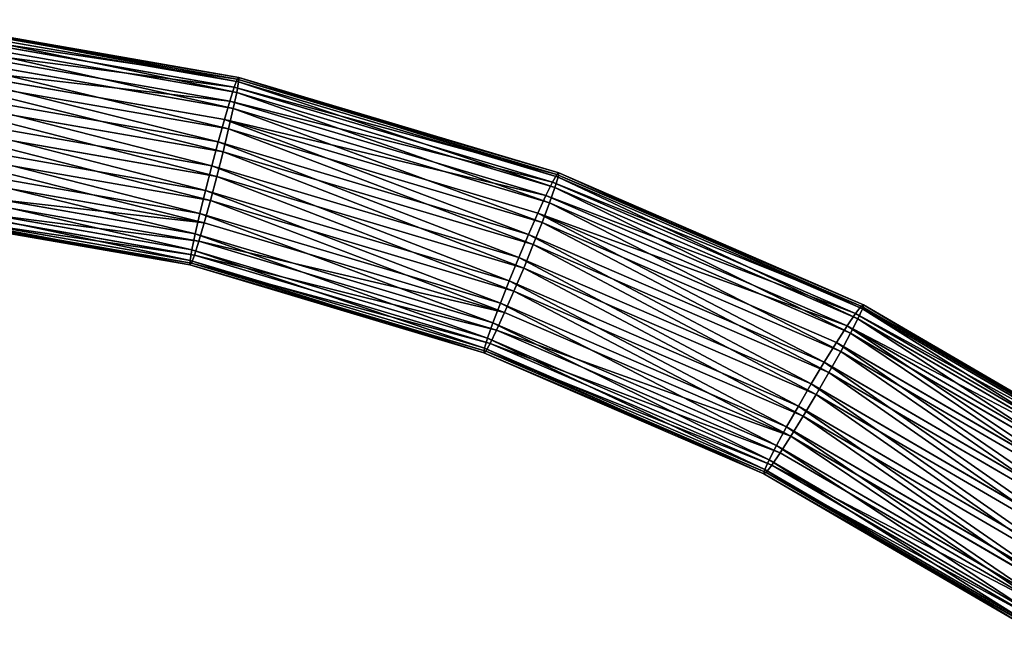
# Model space of a CAD drawing. Units: millimetres. Extents: x -182 to 3141, y -1020 to 5112.
# Drawn here: x 474 to 641, y 4629 to 4731 of the extents above; entities that cross this region are included whole.
import ezdxf

# ---------------------------------------------------------------- set-up
doc = ezdxf.new("R2010")
doc.units = ezdxf.units.MM
doc.layers.get('0').update_dxf_attribs({"true_color": 0xffffff})

# ---------------------------------------------------------------- blocks, each defined once
blk = doc.blocks.new('Group1')
for p, q in [((2.78, 2790.28, 2383.51), (-52.93, 2800.01, 2384.98)), ((-52.75, 2800.34, 2390.63), (3.02, 2790.58, 2389.16)), ((-53.21, 2798.61, 2379.67), (2.26, 2788.91, 2378.2)), ((-52.71, 2799.55, 2396.25), (2.99, 2789.81, 2394.78)), ((2.68, 2788.01, 2399.97), (-52.8, 2797.71, 2401.43)), ((1.52, 2786.57, 2373.61), (-53.59, 2796.21, 2375.06)), ((2.11, 2785.3, 2404.39), (-53.01, 2794.94, 2405.84)), ((0.6, 2783.43, 2370.03), (-54.05, 2792.98, 2371.47)), ((1.32, 2781.87, 2407.72), (-53.32, 2791.43, 2409.16)), ((2.26, 2788.91, 2378.2), (2.78, 2790.28, 2383.51)), ((2.99, 2789.81, 2394.78), (2.68, 2788.01, 2399.97)), ((3.02, 2790.58, 2389.16), (2.78, 2790.28, 2383.51)), ((2.78, 2790.28, 2383.51), (56.81, 2774.14, 2381.81)), ((2.99, 2789.81, 2394.78), (3.02, 2790.58, 2389.16)), ((57.03, 2773.68, 2393.08), (2.99, 2789.81, 2394.78)), ((3.02, 2790.58, 2389.16), (57.14, 2774.43, 2387.46)), ((-0.44, 2779.69, 2367.71), (-54.54, 2789.15, 2369.14)), ((2.26, 2788.91, 2378.2), (1.52, 2786.57, 2373.61)), ((2.68, 2788.01, 2399.97), (2.11, 2785.3, 2404.39)), ((56.08, 2772.84, 2376.51), (2.26, 2788.91, 2378.2)), ((56.5, 2771.94, 2398.28), (2.68, 2788.01, 2399.97)), ((0.37, 2777.96, 2409.76), (-53.73, 2787.41, 2411.19)), ((0.6, 2783.43, 2370.03), (1.52, 2786.57, 2373.61)), ((1.52, 2786.57, 2373.61), (54.99, 2770.61, 2371.92)), ((-1.52, 2775.61, 2366.82), (-55.03, 2784.97, 2368.23)), ((1.32, 2781.87, 2407.72), (2.11, 2785.3, 2404.39)), ((55.58, 2769.34, 2402.7), (2.11, 2785.3, 2404.39)), ((-54.2, 2783.17, 2411.76), (-0.69, 2773.82, 2410.35)), ((-0.44, 2779.69, 2367.71), (0.6, 2783.43, 2370.03)), ((53.61, 2767.6, 2368.36), (0.6, 2783.43, 2370.03)), ((1.32, 2781.87, 2407.72), (0.37, 2777.96, 2409.76)), ((54.33, 2766.04, 2406.06), (1.32, 2781.87, 2407.72)), ((-55.5, 2780.73, 2368.81), (-2.58, 2771.47, 2367.42)), ((-1.52, 2775.61, 2366.82), (-0.44, 2779.69, 2367.71)), ((52.04, 2764.02, 2366.06), (-0.44, 2779.69, 2367.71)), ((-1.77, 2769.74, 2409.46), (-54.7, 2778.99, 2410.86)), ((0.37, 2777.96, 2409.76), (-0.69, 2773.82, 2410.35)), ((52.85, 2762.29, 2408.11), (0.37, 2777.96, 2409.76)), ((-55.91, 2776.71, 2370.83), (-3.53, 2767.56, 2369.45)), ((-2.81, 2766, 2407.15), (-55.19, 2775.16, 2408.53)), ((-2.58, 2771.47, 2367.42), (-1.52, 2775.61, 2366.82)), ((50.39, 2760.11, 2365.19), (-1.52, 2775.61, 2366.82)), ((-4.32, 2764.13, 2372.79), (-56.23, 2773.2, 2374.16)), ((-0.69, 2773.82, 2410.35), (-1.77, 2769.74, 2409.46)), ((51.22, 2758.32, 2408.72), (-0.69, 2773.82, 2410.35)), ((56.81, 2774.14, 2381.81), (56.08, 2772.84, 2376.51)), ((57.03, 2773.68, 2393.08), (56.5, 2771.94, 2398.28)), ((57.14, 2774.43, 2387.46), (56.81, 2774.14, 2381.81)), ((56.81, 2774.14, 2381.81), (108.3, 2751.87, 2379.91)), ((57.14, 2774.43, 2387.46), (57.03, 2773.68, 2393.08)), ((57.03, 2773.68, 2393.08), (108.51, 2751.41, 2391.17)), ((108.69, 2752.13, 2385.56), (57.14, 2774.43, 2387.46)), ((-3.73, 2762.86, 2403.57), (-55.64, 2771.94, 2404.94)), ((-2.58, 2771.47, 2367.42), (-3.53, 2767.56, 2369.45)), ((48.76, 2756.14, 2365.8), (-2.58, 2771.47, 2367.42)), ((54.99, 2770.61, 2371.92), (56.08, 2772.84, 2376.51)), ((56.5, 2771.94, 2398.28), (55.58, 2769.34, 2402.7)), ((56.08, 2772.84, 2376.51), (107.35, 2750.66, 2374.62)), ((107.77, 2749.76, 2396.38), (56.5, 2771.94, 2398.28)), ((-56.44, 2770.43, 2378.57), (-4.89, 2761.42, 2377.21)), ((-1.77, 2769.74, 2409.46), (-2.81, 2766, 2407.15)), ((49.57, 2754.41, 2407.85), (-1.77, 2769.74, 2409.46)), ((54.99, 2770.61, 2371.92), (53.61, 2767.6, 2368.36)), ((105.93, 2748.57, 2370.04), (54.99, 2770.61, 2371.92)), ((-56.52, 2768.59, 2383.75), (-5.2, 2759.62, 2382.4)), ((-56.31, 2768.13, 2395.02), (-4.99, 2759.15, 2393.67)), ((-4.48, 2760.52, 2398.97), (-56.02, 2769.54, 2400.33)), ((55.58, 2769.34, 2402.7), (54.33, 2766.04, 2406.06)), ((106.52, 2747.3, 2400.82), (55.58, 2769.34, 2402.7)), ((-56.48, 2767.8, 2389.36), (-5.24, 2758.85, 2388.01)), ((-3.53, 2767.56, 2369.45), (-4.32, 2764.13, 2372.79)), ((-3.53, 2767.56, 2369.45), (47.28, 2752.39, 2367.86)), ((52.04, 2764.02, 2366.06), (53.61, 2767.6, 2368.36)), ((53.61, 2767.6, 2368.36), (104.12, 2745.75, 2366.49)), ((-2.81, 2766, 2407.15), (-3.73, 2762.86, 2403.57)), ((48, 2750.83, 2405.55), (-2.81, 2766, 2407.15)), ((54.33, 2766.04, 2406.06), (52.85, 2762.29, 2408.11)), ((104.84, 2744.2, 2404.19), (54.33, 2766.04, 2406.06)), ((-4.89, 2761.42, 2377.21), (-4.32, 2764.13, 2372.79)), ((-4.32, 2764.13, 2372.79), (46.03, 2749.09, 2371.21)), ((50.39, 2760.11, 2365.19), (52.04, 2764.02, 2366.06)), ((102.04, 2742.39, 2364.21), (52.04, 2764.02, 2366.06)), ((-4.89, 2761.42, 2377.21), (-5.2, 2759.62, 2382.4)), ((45.11, 2746.49, 2375.64), (-4.89, 2761.42, 2377.21)), ((-4.48, 2760.52, 2398.97), (-3.73, 2762.86, 2403.57)), ((-3.73, 2762.86, 2403.57), (46.62, 2747.82, 2401.99)), ((52.85, 2762.29, 2408.11), (51.22, 2758.32, 2408.72)), ((102.85, 2740.66, 2406.26), (52.85, 2762.29, 2408.11)), ((-5.2, 2759.62, 2382.4), (-5.24, 2758.85, 2388.01)), ((-5.2, 2759.62, 2382.4), (44.58, 2744.75, 2380.84)), ((-4.99, 2759.15, 2393.67), (-4.48, 2760.52, 2398.97)), ((-4.48, 2760.52, 2398.97), (45.53, 2745.59, 2397.4)), ((48.76, 2756.14, 2365.8), (50.39, 2760.11, 2365.19)), ((99.85, 2738.72, 2363.36), (50.39, 2760.11, 2365.19)), ((-5.24, 2758.85, 2388.01), (-4.99, 2759.15, 2393.67)), ((-5.24, 2758.85, 2388.01), (44.47, 2744, 2386.45)), ((44.8, 2744.29, 2392.1), (-4.99, 2759.15, 2393.67)), ((51.22, 2758.32, 2408.72), (49.57, 2754.41, 2407.85)), ((100.68, 2736.93, 2406.89), (51.22, 2758.32, 2408.72)), ((47.28, 2752.39, 2367.86), (48.76, 2756.14, 2365.8)), ((97.68, 2734.99, 2363.99), (48.76, 2756.14, 2365.8)), ((49.57, 2754.41, 2407.85), (48, 2750.83, 2405.55)), ((98.48, 2733.25, 2406.04), (49.57, 2754.41, 2407.85)), ((47.28, 2752.39, 2367.86), (46.03, 2749.09, 2371.21)), ((95.69, 2731.45, 2366.07), (47.28, 2752.39, 2367.86)), ((108.3, 2751.87, 2379.91), (107.35, 2750.66, 2374.62)), ((108.51, 2751.41, 2391.17), (107.77, 2749.76, 2396.38)), ((108.3, 2751.87, 2379.91), (108.69, 2752.13, 2385.56)), ((156.38, 2723.84, 2377.83), (108.3, 2751.87, 2379.91)), ((108.69, 2752.13, 2385.56), (108.51, 2751.41, 2391.17)), ((108.51, 2751.41, 2391.17), (156.6, 2723.37, 2389.1)), ((108.69, 2752.13, 2385.56), (156.85, 2724.05, 2383.48)), ((48, 2750.83, 2405.55), (46.62, 2747.82, 2401.99)), ((96.41, 2729.89, 2403.76), (48, 2750.83, 2405.55)), ((107.35, 2750.66, 2374.62), (105.93, 2748.57, 2370.04)), ((106.52, 2747.3, 2400.82), (107.77, 2749.76, 2396.38)), ((107.35, 2750.66, 2374.62), (155.25, 2722.74, 2372.55)), ((155.66, 2721.84, 2394.31), (107.77, 2749.76, 2396.38)), ((46.03, 2749.09, 2371.21), (45.11, 2746.49, 2375.64)), ((46.03, 2749.09, 2371.21), (94.01, 2728.34, 2369.44)), ((104.12, 2745.75, 2366.49), (105.93, 2748.57, 2370.04)), ((105.93, 2748.57, 2370.04), (153.51, 2720.83, 2367.99)), ((44.58, 2744.75, 2380.84), (45.11, 2746.49, 2375.64)), ((45.11, 2746.49, 2375.64), (92.76, 2725.88, 2373.87)), ((45.53, 2745.59, 2397.4), (46.62, 2747.82, 2401.99)), ((94.6, 2727.07, 2400.21), (46.62, 2747.82, 2401.99)), ((104.84, 2744.2, 2404.19), (106.52, 2747.3, 2400.82)), ((154.1, 2719.56, 2398.77), (106.52, 2747.3, 2400.82)), ((44.47, 2744, 2386.45), (44.58, 2744.75, 2380.84)), ((92.01, 2724.24, 2379.08), (44.58, 2744.75, 2380.84)), ((45.53, 2745.59, 2397.4), (44.8, 2744.29, 2392.1)), ((93.17, 2724.99, 2395.64), (45.53, 2745.59, 2397.4)), ((104.12, 2745.75, 2366.49), (102.04, 2742.39, 2364.21)), ((151.29, 2718.25, 2364.46), (104.12, 2745.75, 2366.49)), ((44.47, 2744, 2386.45), (44.8, 2744.29, 2392.1)), ((44.47, 2744, 2386.45), (91.83, 2723.52, 2384.7)), ((92.23, 2723.77, 2390.35), (44.8, 2744.29, 2392.1)), ((102.85, 2740.66, 2406.26), (104.84, 2744.2, 2404.19)), ((152.01, 2716.7, 2402.15), (104.84, 2744.2, 2404.19)), ((99.85, 2738.72, 2363.36), (102.04, 2742.39, 2364.21)), ((102.04, 2742.39, 2364.21), (148.74, 2715.16, 2362.2)), ((102.85, 2740.66, 2406.26), (100.68, 2736.93, 2406.89)), ((149.55, 2713.43, 2404.24), (102.85, 2740.66, 2406.26)), ((97.68, 2734.99, 2363.99), (99.85, 2738.72, 2363.36)), ((146.04, 2711.79, 2361.37), (99.85, 2738.72, 2363.36)), ((100.68, 2736.93, 2406.89), (98.48, 2733.25, 2406.04)), ((146.87, 2709.99, 2404.9), (100.68, 2736.93, 2406.89)), ((95.69, 2731.45, 2366.07), (97.68, 2734.99, 2363.99)), ((143.37, 2708.35, 2362.02), (97.68, 2734.99, 2363.99)), ((98.48, 2733.25, 2406.04), (96.41, 2729.89, 2403.76)), ((98.48, 2733.25, 2406.04), (144.17, 2706.62, 2404.07)), ((94.01, 2728.34, 2369.44), (95.69, 2731.45, 2366.07)), ((140.9, 2705.09, 2364.11), (95.69, 2731.45, 2366.07)), ((96.41, 2729.89, 2403.76), (94.6, 2727.07, 2400.21)), ((141.63, 2703.53, 2401.81), (96.41, 2729.89, 2403.76)), ((94.01, 2728.34, 2369.44), (92.76, 2725.88, 2373.87)), ((138.82, 2702.22, 2367.5), (94.01, 2728.34, 2369.44)), ((94.6, 2727.07, 2400.21), (93.17, 2724.99, 2395.64)), ((139.41, 2700.95, 2398.28), (94.6, 2727.07, 2400.21)), ((92.76, 2725.88, 2373.87), (92.01, 2724.24, 2379.08)), ((93.17, 2724.99, 2395.64), (92.23, 2723.77, 2390.35)), ((92.76, 2725.88, 2373.87), (137.25, 2699.94, 2371.95)), ((137.67, 2699.04, 2393.72), (93.17, 2724.99, 2395.64)), ((91.83, 2723.52, 2384.7), (92.01, 2724.24, 2379.08)), ((91.83, 2723.52, 2384.7), (92.23, 2723.77, 2390.35)), ((91.83, 2723.52, 2384.7), (136.07, 2697.73, 2382.79)), ((92.01, 2724.24, 2379.08), (136.32, 2698.41, 2377.17)), ((136.53, 2697.94, 2388.43), (92.23, 2723.77, 2390.35))]:
    blk.add_line(p, q)
at = {"color": 8, "true_color": 0x64777b}
mesh = blk.add_polyface(dxfattribs=at)
corners = [(-53.21, 2798.61, 2379.67), (2.78, 2790.28, 2383.51), (2.26, 2788.91, 2378.2), (-52.93, 2800.01, 2384.98)]
mesh.append_faces([[corners[k] for k in face] for face in [(0, 1, 2), (1, 0, 3)]], dxfattribs={"vtx0": -1, "color": 8})
mesh = blk.add_polyface(dxfattribs=at)
corners = [(-52.93, 2800.01, 2384.98), (3.02, 2790.58, 2389.16), (2.78, 2790.28, 2383.51), (-52.75, 2800.34, 2390.63)]
mesh.append_faces([[corners[k] for k in face] for face in [(0, 1, 2), (1, 0, 3)]], dxfattribs={"vtx0": -1, "color": 8})
mesh = blk.add_polyface(dxfattribs=at)
corners = [(-52.75, 2800.34, 2390.63), (2.99, 2789.81, 2394.78), (3.02, 2790.58, 2389.16), (-52.71, 2799.55, 2396.25)]
mesh.append_faces([[corners[k] for k in face] for face in [(0, 1, 2), (1, 0, 3)]], dxfattribs={"vtx0": -1, "color": 8})
mesh = blk.add_polyface(dxfattribs=at)
corners = [(-53.59, 2796.21, 2375.06), (2.26, 2788.91, 2378.2), (1.52, 2786.57, 2373.61), (-53.21, 2798.61, 2379.67)]
mesh.append_faces([[corners[k] for k in face] for face in [(0, 1, 2), (1, 0, 3)]], dxfattribs={"vtx0": -1, "color": 8})
mesh = blk.add_polyface(dxfattribs=at)
corners = [(-52.71, 2799.55, 2396.25), (2.68, 2788.01, 2399.97), (2.99, 2789.81, 2394.78), (-52.8, 2797.71, 2401.43)]
mesh.append_faces([[corners[k] for k in face] for face in [(0, 1, 2), (1, 0, 3)]], dxfattribs={"vtx0": -1, "color": 8})
mesh = blk.add_polyface(dxfattribs=at)
corners = [(-52.8, 2797.71, 2401.43), (2.11, 2785.3, 2404.39), (2.68, 2788.01, 2399.97), (-53.01, 2794.94, 2405.84)]
mesh.append_faces([[corners[k] for k in face] for face in [(0, 1, 2), (1, 0, 3)]], dxfattribs={"vtx0": -1, "color": 8})
mesh = blk.add_polyface(dxfattribs=at)
corners = [(-54.05, 2792.98, 2371.47), (1.52, 2786.57, 2373.61), (0.6, 2783.43, 2370.03), (-53.59, 2796.21, 2375.06)]
mesh.append_faces([[corners[k] for k in face] for face in [(0, 1, 2), (1, 0, 3)]], dxfattribs={"vtx0": -1, "color": 8})
mesh = blk.add_polyface(dxfattribs=at)
corners = [(1.32, 2781.87, 2407.72), (-53.01, 2794.94, 2405.84), (-53.32, 2791.43, 2409.16), (2.11, 2785.3, 2404.39)]
mesh.append_faces([[corners[k] for k in face] for face in [(0, 1, 2), (1, 0, 3)]], dxfattribs={"vtx0": -1, "color": 8})
mesh = blk.add_polyface(dxfattribs=at)
corners = [(-54.05, 2792.98, 2371.47), (-0.44, 2779.69, 2367.71), (-54.54, 2789.15, 2369.14), (0.6, 2783.43, 2370.03)]
mesh.append_faces([[corners[k] for k in face] for face in [(0, 1, 2), (1, 0, 3)]], dxfattribs={"vtx0": -1, "color": 8})
mesh = blk.add_polyface(dxfattribs=at)
corners = [(0.37, 2777.96, 2409.76), (-53.32, 2791.43, 2409.16), (-53.73, 2787.41, 2411.19), (1.32, 2781.87, 2407.72)]
mesh.append_faces([[corners[k] for k in face] for face in [(0, 1, 2), (1, 0, 3)]], dxfattribs={"vtx0": -1, "color": 8})
mesh = blk.add_polyface(dxfattribs=at)
corners = [(2.26, 2788.91, 2378.2), (56.81, 2774.14, 2381.81), (56.08, 2772.84, 2376.51), (2.78, 2790.28, 2383.51)]
mesh.append_faces([[corners[k] for k in face] for face in [(0, 1, 2), (1, 0, 3)]], dxfattribs={"vtx0": -1, "color": 8})
mesh = blk.add_polyface(dxfattribs=at)
corners = [(2.99, 2789.81, 2394.78), (56.5, 2771.94, 2398.28), (57.03, 2773.68, 2393.08), (2.68, 2788.01, 2399.97)]
mesh.append_faces([[corners[k] for k in face] for face in [(0, 1, 2), (1, 0, 3)]], dxfattribs={"vtx0": -1, "color": 8})
mesh = blk.add_polyface(dxfattribs=at)
corners = [(2.78, 2790.28, 2383.51), (57.14, 2774.43, 2387.46), (56.81, 2774.14, 2381.81), (3.02, 2790.58, 2389.16)]
mesh.append_faces([[corners[k] for k in face] for face in [(0, 1, 2), (1, 0, 3)]], dxfattribs={"vtx0": -1, "color": 8})
mesh = blk.add_polyface(dxfattribs=at)
corners = [(3.02, 2790.58, 2389.16), (57.03, 2773.68, 2393.08), (57.14, 2774.43, 2387.46), (2.99, 2789.81, 2394.78)]
mesh.append_faces([[corners[k] for k in face] for face in [(0, 1, 2), (1, 0, 3)]], dxfattribs={"vtx0": -1, "color": 8})
mesh = blk.add_polyface(dxfattribs=at)
corners = [(-54.54, 2789.15, 2369.14), (-1.52, 2775.61, 2366.82), (-55.03, 2784.97, 2368.23), (-0.44, 2779.69, 2367.71)]
mesh.append_faces([[corners[k] for k in face] for face in [(0, 1, 2), (1, 0, 3)]], dxfattribs={"vtx0": -1, "color": 8})
mesh = blk.add_polyface(dxfattribs=at)
corners = [(1.52, 2786.57, 2373.61), (56.08, 2772.84, 2376.51), (54.99, 2770.61, 2371.92), (2.26, 2788.91, 2378.2)]
mesh.append_faces([[corners[k] for k in face] for face in [(0, 1, 2), (1, 0, 3)]], dxfattribs={"vtx0": -1, "color": 8})
mesh = blk.add_polyface(dxfattribs=at)
corners = [(2.68, 2788.01, 2399.97), (55.58, 2769.34, 2402.7), (56.5, 2771.94, 2398.28), (2.11, 2785.3, 2404.39)]
mesh.append_faces([[corners[k] for k in face] for face in [(0, 1, 2), (1, 0, 3)]], dxfattribs={"vtx0": -1, "color": 8})
mesh = blk.add_polyface(dxfattribs=at)
corners = [(-0.69, 2773.82, 2410.35), (-53.73, 2787.41, 2411.19), (-54.2, 2783.17, 2411.76), (0.37, 2777.96, 2409.76)]
mesh.append_faces([[corners[k] for k in face] for face in [(0, 1, 2), (1, 0, 3)]], dxfattribs={"vtx0": -1, "color": 8})
mesh = blk.add_polyface(dxfattribs=at)
corners = [(0.6, 2783.43, 2370.03), (54.99, 2770.61, 2371.92), (53.61, 2767.6, 2368.36), (1.52, 2786.57, 2373.61)]
mesh.append_faces([[corners[k] for k in face] for face in [(0, 1, 2), (1, 0, 3)]], dxfattribs={"vtx0": -1, "color": 8})
mesh = blk.add_polyface(dxfattribs=at)
corners = [(-55.03, 2784.97, 2368.23), (-2.58, 2771.47, 2367.42), (-55.5, 2780.73, 2368.81), (-1.52, 2775.61, 2366.82)]
mesh.append_faces([[corners[k] for k in face] for face in [(0, 1, 2), (1, 0, 3)]], dxfattribs={"vtx0": -1, "color": 8})
mesh = blk.add_polyface(dxfattribs=at)
corners = [(54.33, 2766.04, 2406.06), (2.11, 2785.3, 2404.39), (1.32, 2781.87, 2407.72), (55.58, 2769.34, 2402.7)]
mesh.append_faces([[corners[k] for k in face] for face in [(0, 1, 2), (1, 0, 3)]], dxfattribs={"vtx0": -1, "color": 8})
mesh = blk.add_polyface(dxfattribs=at)
corners = [(-1.77, 2769.74, 2409.46), (-54.2, 2783.17, 2411.76), (-54.7, 2778.99, 2410.86), (-0.69, 2773.82, 2410.35)]
mesh.append_faces([[corners[k] for k in face] for face in [(0, 1, 2), (1, 0, 3)]], dxfattribs={"vtx0": -1, "color": 8})
mesh = blk.add_polyface(dxfattribs=at)
corners = [(0.6, 2783.43, 2370.03), (52.04, 2764.02, 2366.06), (-0.44, 2779.69, 2367.71), (53.61, 2767.6, 2368.36)]
mesh.append_faces([[corners[k] for k in face] for face in [(0, 1, 2), (1, 0, 3)]], dxfattribs={"vtx0": -1, "color": 8})
mesh = blk.add_polyface(dxfattribs=at)
corners = [(52.85, 2762.29, 2408.11), (1.32, 2781.87, 2407.72), (0.37, 2777.96, 2409.76), (54.33, 2766.04, 2406.06)]
mesh.append_faces([[corners[k] for k in face] for face in [(0, 1, 2), (1, 0, 3)]], dxfattribs={"vtx0": -1, "color": 8})
mesh = blk.add_polyface(dxfattribs=at)
corners = [(-55.5, 2780.73, 2368.81), (-3.53, 2767.56, 2369.45), (-55.91, 2776.71, 2370.83), (-2.58, 2771.47, 2367.42)]
mesh.append_faces([[corners[k] for k in face] for face in [(0, 1, 2), (1, 0, 3)]], dxfattribs={"vtx0": -1, "color": 8})
mesh = blk.add_polyface(dxfattribs=at)
corners = [(-0.44, 2779.69, 2367.71), (50.39, 2760.11, 2365.19), (-1.52, 2775.61, 2366.82), (52.04, 2764.02, 2366.06)]
mesh.append_faces([[corners[k] for k in face] for face in [(0, 1, 2), (1, 0, 3)]], dxfattribs={"vtx0": -1, "color": 8})
mesh = blk.add_polyface(dxfattribs=at)
corners = [(-2.81, 2766, 2407.15), (-54.7, 2778.99, 2410.86), (-55.19, 2775.16, 2408.53), (-1.77, 2769.74, 2409.46)]
mesh.append_faces([[corners[k] for k in face] for face in [(0, 1, 2), (1, 0, 3)]], dxfattribs={"vtx0": -1, "color": 8})
mesh = blk.add_polyface(dxfattribs=at)
corners = [(51.22, 2758.32, 2408.72), (0.37, 2777.96, 2409.76), (-0.69, 2773.82, 2410.35), (52.85, 2762.29, 2408.11)]
mesh.append_faces([[corners[k] for k in face] for face in [(0, 1, 2), (1, 0, 3)]], dxfattribs={"vtx0": -1, "color": 8})
mesh = blk.add_polyface(dxfattribs=at)
corners = [(-55.91, 2776.71, 2370.83), (-4.32, 2764.13, 2372.79), (-56.23, 2773.2, 2374.16), (-3.53, 2767.56, 2369.45)]
mesh.append_faces([[corners[k] for k in face] for face in [(0, 1, 2), (1, 0, 3)]], dxfattribs={"vtx0": -1, "color": 8})
mesh = blk.add_polyface(dxfattribs=at)
corners = [(-2.81, 2766, 2407.15), (-55.64, 2771.94, 2404.94), (-3.73, 2762.86, 2403.57), (-55.19, 2775.16, 2408.53)]
mesh.append_faces([[corners[k] for k in face] for face in [(0, 1, 2), (1, 0, 3)]], dxfattribs={"vtx0": -1, "color": 8})
mesh = blk.add_polyface(dxfattribs=at)
corners = [(-1.52, 2775.61, 2366.82), (48.76, 2756.14, 2365.8), (-2.58, 2771.47, 2367.42), (50.39, 2760.11, 2365.19)]
mesh.append_faces([[corners[k] for k in face] for face in [(0, 1, 2), (1, 0, 3)]], dxfattribs={"vtx0": -1, "color": 8})
mesh = blk.add_polyface(dxfattribs=at)
corners = [(-4.89, 2761.42, 2377.21), (-56.23, 2773.2, 2374.16), (-4.32, 2764.13, 2372.79), (-56.44, 2770.43, 2378.57)]
mesh.append_faces([[corners[k] for k in face] for face in [(0, 1, 2), (1, 0, 3)]], dxfattribs={"vtx0": -1, "color": 8})
mesh = blk.add_polyface(dxfattribs=at)
corners = [(49.57, 2754.41, 2407.85), (-0.69, 2773.82, 2410.35), (-1.77, 2769.74, 2409.46), (51.22, 2758.32, 2408.72)]
mesh.append_faces([[corners[k] for k in face] for face in [(0, 1, 2), (1, 0, 3)]], dxfattribs={"vtx0": -1, "color": 8})
mesh = blk.add_polyface(dxfattribs=at)
corners = [(56.08, 2772.84, 2376.51), (108.3, 2751.87, 2379.91), (107.35, 2750.66, 2374.62), (56.81, 2774.14, 2381.81)]
mesh.append_faces([[corners[k] for k in face] for face in [(0, 1, 2), (1, 0, 3)]], dxfattribs={"vtx0": -1, "color": 8})
mesh = blk.add_polyface(dxfattribs=at)
corners = [(57.03, 2773.68, 2393.08), (107.77, 2749.76, 2396.38), (108.51, 2751.41, 2391.17), (56.5, 2771.94, 2398.28)]
mesh.append_faces([[corners[k] for k in face] for face in [(0, 1, 2), (1, 0, 3)]], dxfattribs={"vtx0": -1, "color": 8})
mesh = blk.add_polyface(dxfattribs=at)
corners = [(56.81, 2774.14, 2381.81), (108.69, 2752.13, 2385.56), (108.3, 2751.87, 2379.91), (57.14, 2774.43, 2387.46)]
mesh.append_faces([[corners[k] for k in face] for face in [(0, 1, 2), (1, 0, 3)]], dxfattribs={"vtx0": -1, "color": 8})
mesh = blk.add_polyface(dxfattribs=at)
corners = [(57.14, 2774.43, 2387.46), (108.51, 2751.41, 2391.17), (108.69, 2752.13, 2385.56), (57.03, 2773.68, 2393.08)]
mesh.append_faces([[corners[k] for k in face] for face in [(0, 1, 2), (1, 0, 3)]], dxfattribs={"vtx0": -1, "color": 8})
mesh = blk.add_polyface(dxfattribs=at)
corners = [(-3.73, 2762.86, 2403.57), (-56.02, 2769.54, 2400.33), (-4.48, 2760.52, 2398.97), (-55.64, 2771.94, 2404.94)]
mesh.append_faces([[corners[k] for k in face] for face in [(0, 1, 2), (1, 0, 3)]], dxfattribs={"vtx0": -1, "color": 8})
mesh = blk.add_polyface(dxfattribs=at)
corners = [(-2.58, 2771.47, 2367.42), (47.28, 2752.39, 2367.86), (-3.53, 2767.56, 2369.45), (48.76, 2756.14, 2365.8)]
mesh.append_faces([[corners[k] for k in face] for face in [(0, 1, 2), (1, 0, 3)]], dxfattribs={"vtx0": -1, "color": 8})
mesh = blk.add_polyface(dxfattribs=at)
corners = [(54.99, 2770.61, 2371.92), (107.35, 2750.66, 2374.62), (105.93, 2748.57, 2370.04), (56.08, 2772.84, 2376.51)]
mesh.append_faces([[corners[k] for k in face] for face in [(0, 1, 2), (1, 0, 3)]], dxfattribs={"vtx0": -1, "color": 8})
mesh = blk.add_polyface(dxfattribs=at)
corners = [(56.5, 2771.94, 2398.28), (106.52, 2747.3, 2400.82), (107.77, 2749.76, 2396.38), (55.58, 2769.34, 2402.7)]
mesh.append_faces([[corners[k] for k in face] for face in [(0, 1, 2), (1, 0, 3)]], dxfattribs={"vtx0": -1, "color": 8})
mesh = blk.add_polyface(dxfattribs=at)
corners = [(-5.2, 2759.62, 2382.4), (-56.44, 2770.43, 2378.57), (-4.89, 2761.42, 2377.21), (-56.52, 2768.59, 2383.75)]
mesh.append_faces([[corners[k] for k in face] for face in [(0, 1, 2), (1, 0, 3)]], dxfattribs={"vtx0": -1, "color": 8})
mesh = blk.add_polyface(dxfattribs=at)
corners = [(48, 2750.83, 2405.55), (-1.77, 2769.74, 2409.46), (-2.81, 2766, 2407.15), (49.57, 2754.41, 2407.85)]
mesh.append_faces([[corners[k] for k in face] for face in [(0, 1, 2), (1, 0, 3)]], dxfattribs={"vtx0": -1, "color": 8})
mesh = blk.add_polyface(dxfattribs=at)
corners = [(53.61, 2767.6, 2368.36), (105.93, 2748.57, 2370.04), (104.12, 2745.75, 2366.49), (54.99, 2770.61, 2371.92)]
mesh.append_faces([[corners[k] for k in face] for face in [(0, 1, 2), (1, 0, 3)]], dxfattribs={"vtx0": -1, "color": 8})
mesh = blk.add_polyface(dxfattribs=at)
corners = [(-5.24, 2758.85, 2388.01), (-56.52, 2768.59, 2383.75), (-5.2, 2759.62, 2382.4), (-56.48, 2767.8, 2389.36)]
mesh.append_faces([[corners[k] for k in face] for face in [(0, 1, 2), (1, 0, 3)]], dxfattribs={"vtx0": -1, "color": 8})
mesh = blk.add_polyface(dxfattribs=at)
corners = [(-4.99, 2759.15, 2393.67), (-56.48, 2767.8, 2389.36), (-5.24, 2758.85, 2388.01), (-56.31, 2768.13, 2395.02)]
mesh.append_faces([[corners[k] for k in face] for face in [(0, 1, 2), (1, 0, 3)]], dxfattribs={"vtx0": -1, "color": 8})
mesh = blk.add_polyface(dxfattribs=at)
corners = [(-4.48, 2760.52, 2398.97), (-56.31, 2768.13, 2395.02), (-4.99, 2759.15, 2393.67), (-56.02, 2769.54, 2400.33)]
mesh.append_faces([[corners[k] for k in face] for face in [(0, 1, 2), (1, 0, 3)]], dxfattribs={"vtx0": -1, "color": 8})
mesh = blk.add_polyface(dxfattribs=at)
corners = [(104.84, 2744.2, 2404.19), (55.58, 2769.34, 2402.7), (54.33, 2766.04, 2406.06), (106.52, 2747.3, 2400.82)]
mesh.append_faces([[corners[k] for k in face] for face in [(0, 1, 2), (1, 0, 3)]], dxfattribs={"vtx0": -1, "color": 8})
mesh = blk.add_polyface(dxfattribs=at)
corners = [(-3.53, 2767.56, 2369.45), (46.03, 2749.09, 2371.21), (-4.32, 2764.13, 2372.79), (47.28, 2752.39, 2367.86)]
mesh.append_faces([[corners[k] for k in face] for face in [(0, 1, 2), (1, 0, 3)]], dxfattribs={"vtx0": -1, "color": 8})
mesh = blk.add_polyface(dxfattribs=at)
corners = [(53.61, 2767.6, 2368.36), (102.04, 2742.39, 2364.21), (52.04, 2764.02, 2366.06), (104.12, 2745.75, 2366.49)]
mesh.append_faces([[corners[k] for k in face] for face in [(0, 1, 2), (1, 0, 3)]], dxfattribs={"vtx0": -1, "color": 8})
mesh = blk.add_polyface(dxfattribs=at)
corners = [(48, 2750.83, 2405.55), (-3.73, 2762.86, 2403.57), (46.62, 2747.82, 2401.99), (-2.81, 2766, 2407.15)]
mesh.append_faces([[corners[k] for k in face] for face in [(0, 1, 2), (1, 0, 3)]], dxfattribs={"vtx0": -1, "color": 8})
mesh = blk.add_polyface(dxfattribs=at)
corners = [(102.85, 2740.66, 2406.26), (54.33, 2766.04, 2406.06), (52.85, 2762.29, 2408.11), (104.84, 2744.2, 2404.19)]
mesh.append_faces([[corners[k] for k in face] for face in [(0, 1, 2), (1, 0, 3)]], dxfattribs={"vtx0": -1, "color": 8})
mesh = blk.add_polyface(dxfattribs=at)
corners = [(45.11, 2746.49, 2375.64), (-4.32, 2764.13, 2372.79), (46.03, 2749.09, 2371.21), (-4.89, 2761.42, 2377.21)]
mesh.append_faces([[corners[k] for k in face] for face in [(0, 1, 2), (1, 0, 3)]], dxfattribs={"vtx0": -1, "color": 8})
mesh = blk.add_polyface(dxfattribs=at)
corners = [(52.04, 2764.02, 2366.06), (99.85, 2738.72, 2363.36), (50.39, 2760.11, 2365.19), (102.04, 2742.39, 2364.21)]
mesh.append_faces([[corners[k] for k in face] for face in [(0, 1, 2), (1, 0, 3)]], dxfattribs={"vtx0": -1, "color": 8})
mesh = blk.add_polyface(dxfattribs=at)
corners = [(44.58, 2744.75, 2380.84), (-4.89, 2761.42, 2377.21), (45.11, 2746.49, 2375.64), (-5.2, 2759.62, 2382.4)]
mesh.append_faces([[corners[k] for k in face] for face in [(0, 1, 2), (1, 0, 3)]], dxfattribs={"vtx0": -1, "color": 8})
mesh = blk.add_polyface(dxfattribs=at)
corners = [(46.62, 2747.82, 2401.99), (-4.48, 2760.52, 2398.97), (45.53, 2745.59, 2397.4), (-3.73, 2762.86, 2403.57)]
mesh.append_faces([[corners[k] for k in face] for face in [(0, 1, 2), (1, 0, 3)]], dxfattribs={"vtx0": -1, "color": 8})
mesh = blk.add_polyface(dxfattribs=at)
corners = [(100.68, 2736.93, 2406.89), (52.85, 2762.29, 2408.11), (51.22, 2758.32, 2408.72), (102.85, 2740.66, 2406.26)]
mesh.append_faces([[corners[k] for k in face] for face in [(0, 1, 2), (1, 0, 3)]], dxfattribs={"vtx0": -1, "color": 8})
mesh = blk.add_polyface(dxfattribs=at)
corners = [(44.47, 2744, 2386.45), (-5.2, 2759.62, 2382.4), (44.58, 2744.75, 2380.84), (-5.24, 2758.85, 2388.01)]
mesh.append_faces([[corners[k] for k in face] for face in [(0, 1, 2), (1, 0, 3)]], dxfattribs={"vtx0": -1, "color": 8})
mesh = blk.add_polyface(dxfattribs=at)
corners = [(45.53, 2745.59, 2397.4), (-4.99, 2759.15, 2393.67), (44.8, 2744.29, 2392.1), (-4.48, 2760.52, 2398.97)]
mesh.append_faces([[corners[k] for k in face] for face in [(0, 1, 2), (1, 0, 3)]], dxfattribs={"vtx0": -1, "color": 8})
mesh = blk.add_polyface(dxfattribs=at)
corners = [(50.39, 2760.11, 2365.19), (97.68, 2734.99, 2363.99), (48.76, 2756.14, 2365.8), (99.85, 2738.72, 2363.36)]
mesh.append_faces([[corners[k] for k in face] for face in [(0, 1, 2), (1, 0, 3)]], dxfattribs={"vtx0": -1, "color": 8})
mesh = blk.add_polyface(dxfattribs=at)
corners = [(44.8, 2744.29, 2392.1), (-5.24, 2758.85, 2388.01), (44.47, 2744, 2386.45), (-4.99, 2759.15, 2393.67)]
mesh.append_faces([[corners[k] for k in face] for face in [(0, 1, 2), (1, 0, 3)]], dxfattribs={"vtx0": -1, "color": 8})
mesh = blk.add_polyface(dxfattribs=at)
corners = [(98.48, 2733.25, 2406.04), (51.22, 2758.32, 2408.72), (49.57, 2754.41, 2407.85), (100.68, 2736.93, 2406.89)]
mesh.append_faces([[corners[k] for k in face] for face in [(0, 1, 2), (1, 0, 3)]], dxfattribs={"vtx0": -1, "color": 8})
mesh = blk.add_polyface(dxfattribs=at)
corners = [(48.76, 2756.14, 2365.8), (95.69, 2731.45, 2366.07), (47.28, 2752.39, 2367.86), (97.68, 2734.99, 2363.99)]
mesh.append_faces([[corners[k] for k in face] for face in [(0, 1, 2), (1, 0, 3)]], dxfattribs={"vtx0": -1, "color": 8})
mesh = blk.add_polyface(dxfattribs=at)
corners = [(96.41, 2729.89, 2403.76), (49.57, 2754.41, 2407.85), (48, 2750.83, 2405.55), (98.48, 2733.25, 2406.04)]
mesh.append_faces([[corners[k] for k in face] for face in [(0, 1, 2), (1, 0, 3)]], dxfattribs={"vtx0": -1, "color": 8})
mesh = blk.add_polyface(dxfattribs=at)
corners = [(47.28, 2752.39, 2367.86), (94.01, 2728.34, 2369.44), (46.03, 2749.09, 2371.21), (95.69, 2731.45, 2366.07)]
mesh.append_faces([[corners[k] for k in face] for face in [(0, 1, 2), (1, 0, 3)]], dxfattribs={"vtx0": -1, "color": 8})
mesh = blk.add_polyface(dxfattribs=at)
corners = [(107.35, 2750.66, 2374.62), (156.38, 2723.84, 2377.83), (155.25, 2722.74, 2372.55), (108.3, 2751.87, 2379.91)]
mesh.append_faces([[corners[k] for k in face] for face in [(0, 1, 2), (1, 0, 3)]], dxfattribs={"vtx0": -1, "color": 8})
mesh = blk.add_polyface(dxfattribs=at)
corners = [(108.51, 2751.41, 2391.17), (155.66, 2721.84, 2394.31), (156.6, 2723.37, 2389.1), (107.77, 2749.76, 2396.38)]
mesh.append_faces([[corners[k] for k in face] for face in [(0, 1, 2), (1, 0, 3)]], dxfattribs={"vtx0": -1, "color": 8})
mesh = blk.add_polyface(dxfattribs=at)
corners = [(108.3, 2751.87, 2379.91), (156.85, 2724.05, 2383.48), (156.38, 2723.84, 2377.83), (108.69, 2752.13, 2385.56)]
mesh.append_faces([[corners[k] for k in face] for face in [(0, 1, 2), (1, 0, 3)]], dxfattribs={"vtx0": -1, "color": 8})
mesh = blk.add_polyface(dxfattribs=at)
corners = [(108.69, 2752.13, 2385.56), (156.6, 2723.37, 2389.1), (156.85, 2724.05, 2383.48), (108.51, 2751.41, 2391.17)]
mesh.append_faces([[corners[k] for k in face] for face in [(0, 1, 2), (1, 0, 3)]], dxfattribs={"vtx0": -1, "color": 8})
mesh = blk.add_polyface(dxfattribs=at)
corners = [(96.41, 2729.89, 2403.76), (46.62, 2747.82, 2401.99), (94.6, 2727.07, 2400.21), (48, 2750.83, 2405.55)]
mesh.append_faces([[corners[k] for k in face] for face in [(0, 1, 2), (1, 0, 3)]], dxfattribs={"vtx0": -1, "color": 8})
mesh = blk.add_polyface(dxfattribs=at)
corners = [(105.93, 2748.57, 2370.04), (155.25, 2722.74, 2372.55), (153.51, 2720.83, 2367.99), (107.35, 2750.66, 2374.62)]
mesh.append_faces([[corners[k] for k in face] for face in [(0, 1, 2), (1, 0, 3)]], dxfattribs={"vtx0": -1, "color": 8})
mesh = blk.add_polyface(dxfattribs=at)
corners = [(107.77, 2749.76, 2396.38), (154.1, 2719.56, 2398.77), (155.66, 2721.84, 2394.31), (106.52, 2747.3, 2400.82)]
mesh.append_faces([[corners[k] for k in face] for face in [(0, 1, 2), (1, 0, 3)]], dxfattribs={"vtx0": -1, "color": 8})
mesh = blk.add_polyface(dxfattribs=at)
corners = [(92.76, 2725.88, 2373.87), (46.03, 2749.09, 2371.21), (94.01, 2728.34, 2369.44), (45.11, 2746.49, 2375.64)]
mesh.append_faces([[corners[k] for k in face] for face in [(0, 1, 2), (1, 0, 3)]], dxfattribs={"vtx0": -1, "color": 8})
mesh = blk.add_polyface(dxfattribs=at)
corners = [(105.93, 2748.57, 2370.04), (151.29, 2718.25, 2364.46), (104.12, 2745.75, 2366.49), (153.51, 2720.83, 2367.99)]
mesh.append_faces([[corners[k] for k in face] for face in [(0, 1, 2), (1, 0, 3)]], dxfattribs={"vtx0": -1, "color": 8})
mesh = blk.add_polyface(dxfattribs=at)
corners = [(92.01, 2724.24, 2379.08), (45.11, 2746.49, 2375.64), (92.76, 2725.88, 2373.87), (44.58, 2744.75, 2380.84)]
mesh.append_faces([[corners[k] for k in face] for face in [(0, 1, 2), (1, 0, 3)]], dxfattribs={"vtx0": -1, "color": 8})
mesh = blk.add_polyface(dxfattribs=at)
corners = [(94.6, 2727.07, 2400.21), (45.53, 2745.59, 2397.4), (93.17, 2724.99, 2395.64), (46.62, 2747.82, 2401.99)]
mesh.append_faces([[corners[k] for k in face] for face in [(0, 1, 2), (1, 0, 3)]], dxfattribs={"vtx0": -1, "color": 8})
mesh = blk.add_polyface(dxfattribs=at)
corners = [(152.01, 2716.7, 2402.15), (106.52, 2747.3, 2400.82), (104.84, 2744.2, 2404.19), (154.1, 2719.56, 2398.77)]
mesh.append_faces([[corners[k] for k in face] for face in [(0, 1, 2), (1, 0, 3)]], dxfattribs={"vtx0": -1, "color": 8})
mesh = blk.add_polyface(dxfattribs=at)
corners = [(91.83, 2723.52, 2384.7), (44.58, 2744.75, 2380.84), (92.01, 2724.24, 2379.08), (44.47, 2744, 2386.45)]
mesh.append_faces([[corners[k] for k in face] for face in [(0, 1, 2), (1, 0, 3)]], dxfattribs={"vtx0": -1, "color": 8})
mesh = blk.add_polyface(dxfattribs=at)
corners = [(93.17, 2724.99, 2395.64), (44.8, 2744.29, 2392.1), (92.23, 2723.77, 2390.35), (45.53, 2745.59, 2397.4)]
mesh.append_faces([[corners[k] for k in face] for face in [(0, 1, 2), (1, 0, 3)]], dxfattribs={"vtx0": -1, "color": 8})
mesh = blk.add_polyface(dxfattribs=at)
corners = [(104.12, 2745.75, 2366.49), (148.74, 2715.16, 2362.2), (102.04, 2742.39, 2364.21), (151.29, 2718.25, 2364.46)]
mesh.append_faces([[corners[k] for k in face] for face in [(0, 1, 2), (1, 0, 3)]], dxfattribs={"vtx0": -1, "color": 8})
mesh = blk.add_polyface(dxfattribs=at)
corners = [(92.23, 2723.77, 2390.35), (44.47, 2744, 2386.45), (91.83, 2723.52, 2384.7), (44.8, 2744.29, 2392.1)]
mesh.append_faces([[corners[k] for k in face] for face in [(0, 1, 2), (1, 0, 3)]], dxfattribs={"vtx0": -1, "color": 8})
mesh = blk.add_polyface(dxfattribs=at)
corners = [(149.55, 2713.43, 2404.24), (104.84, 2744.2, 2404.19), (102.85, 2740.66, 2406.26), (152.01, 2716.7, 2402.15)]
mesh.append_faces([[corners[k] for k in face] for face in [(0, 1, 2), (1, 0, 3)]], dxfattribs={"vtx0": -1, "color": 8})
mesh = blk.add_polyface(dxfattribs=at)
corners = [(102.04, 2742.39, 2364.21), (146.04, 2711.79, 2361.37), (99.85, 2738.72, 2363.36), (148.74, 2715.16, 2362.2)]
mesh.append_faces([[corners[k] for k in face] for face in [(0, 1, 2), (1, 0, 3)]], dxfattribs={"vtx0": -1, "color": 8})
mesh = blk.add_polyface(dxfattribs=at)
corners = [(146.87, 2709.99, 2404.9), (102.85, 2740.66, 2406.26), (100.68, 2736.93, 2406.89), (149.55, 2713.43, 2404.24)]
mesh.append_faces([[corners[k] for k in face] for face in [(0, 1, 2), (1, 0, 3)]], dxfattribs={"vtx0": -1, "color": 8})
mesh = blk.add_polyface(dxfattribs=at)
corners = [(99.85, 2738.72, 2363.36), (143.37, 2708.35, 2362.02), (97.68, 2734.99, 2363.99), (146.04, 2711.79, 2361.37)]
mesh.append_faces([[corners[k] for k in face] for face in [(0, 1, 2), (1, 0, 3)]], dxfattribs={"vtx0": -1, "color": 8})
mesh = blk.add_polyface(dxfattribs=at)
corners = [(144.17, 2706.62, 2404.07), (100.68, 2736.93, 2406.89), (98.48, 2733.25, 2406.04), (146.87, 2709.99, 2404.9)]
mesh.append_faces([[corners[k] for k in face] for face in [(0, 1, 2), (1, 0, 3)]], dxfattribs={"vtx0": -1, "color": 8})
mesh = blk.add_polyface(dxfattribs=at)
corners = [(97.68, 2734.99, 2363.99), (140.9, 2705.09, 2364.11), (95.69, 2731.45, 2366.07), (143.37, 2708.35, 2362.02)]
mesh.append_faces([[corners[k] for k in face] for face in [(0, 1, 2), (1, 0, 3)]], dxfattribs={"vtx0": -1, "color": 8})
mesh = blk.add_polyface(dxfattribs=at)
corners = [(141.63, 2703.53, 2401.81), (98.48, 2733.25, 2406.04), (96.41, 2729.89, 2403.76), (144.17, 2706.62, 2404.07)]
mesh.append_faces([[corners[k] for k in face] for face in [(0, 1, 2), (1, 0, 3)]], dxfattribs={"vtx0": -1, "color": 8})
mesh = blk.add_polyface(dxfattribs=at)
corners = [(95.69, 2731.45, 2366.07), (138.82, 2702.22, 2367.5), (94.01, 2728.34, 2369.44), (140.9, 2705.09, 2364.11)]
mesh.append_faces([[corners[k] for k in face] for face in [(0, 1, 2), (1, 0, 3)]], dxfattribs={"vtx0": -1, "color": 8})
mesh = blk.add_polyface(dxfattribs=at)
corners = [(139.41, 2700.95, 2398.28), (96.41, 2729.89, 2403.76), (94.6, 2727.07, 2400.21), (141.63, 2703.53, 2401.81)]
mesh.append_faces([[corners[k] for k in face] for face in [(0, 1, 2), (1, 0, 3)]], dxfattribs={"vtx0": -1, "color": 8})
mesh = blk.add_polyface(dxfattribs=at)
corners = [(137.25, 2699.94, 2371.95), (94.01, 2728.34, 2369.44), (138.82, 2702.22, 2367.5), (92.76, 2725.88, 2373.87)]
mesh.append_faces([[corners[k] for k in face] for face in [(0, 1, 2), (1, 0, 3)]], dxfattribs={"vtx0": -1, "color": 8})
mesh = blk.add_polyface(dxfattribs=at)
corners = [(139.41, 2700.95, 2398.28), (93.17, 2724.99, 2395.64), (137.67, 2699.04, 2393.72), (94.6, 2727.07, 2400.21)]
mesh.append_faces([[corners[k] for k in face] for face in [(0, 1, 2), (1, 0, 3)]], dxfattribs={"vtx0": -1, "color": 8})
mesh = blk.add_polyface(dxfattribs=at)
corners = [(136.32, 2698.41, 2377.17), (92.76, 2725.88, 2373.87), (137.25, 2699.94, 2371.95), (92.01, 2724.24, 2379.08)]
mesh.append_faces([[corners[k] for k in face] for face in [(0, 1, 2), (1, 0, 3)]], dxfattribs={"vtx0": -1, "color": 8})
mesh = blk.add_polyface(dxfattribs=at)
corners = [(137.67, 2699.04, 2393.72), (92.23, 2723.77, 2390.35), (136.53, 2697.94, 2388.43), (93.17, 2724.99, 2395.64)]
mesh.append_faces([[corners[k] for k in face] for face in [(0, 1, 2), (1, 0, 3)]], dxfattribs={"vtx0": -1, "color": 8})
mesh = blk.add_polyface(dxfattribs=at)
corners = [(136.07, 2697.73, 2382.79), (92.01, 2724.24, 2379.08), (136.32, 2698.41, 2377.17), (91.83, 2723.52, 2384.7)]
mesh.append_faces([[corners[k] for k in face] for face in [(0, 1, 2), (1, 0, 3)]], dxfattribs={"vtx0": -1, "color": 8})
mesh = blk.add_polyface(dxfattribs=at)
corners = [(136.53, 2697.94, 2388.43), (91.83, 2723.52, 2384.7), (136.07, 2697.73, 2382.79), (92.23, 2723.77, 2390.35)]
mesh.append_faces([[corners[k] for k in face] for face in [(0, 1, 2), (1, 0, 3)]], dxfattribs={"vtx0": -1, "color": 8})

msp = doc.modelspace()

# ---------------------------------------------------------------- block references
msp.add_blockref('Group1', (508.43, 1931.14, 11.77))

doc.saveas('drawing.dxf')
